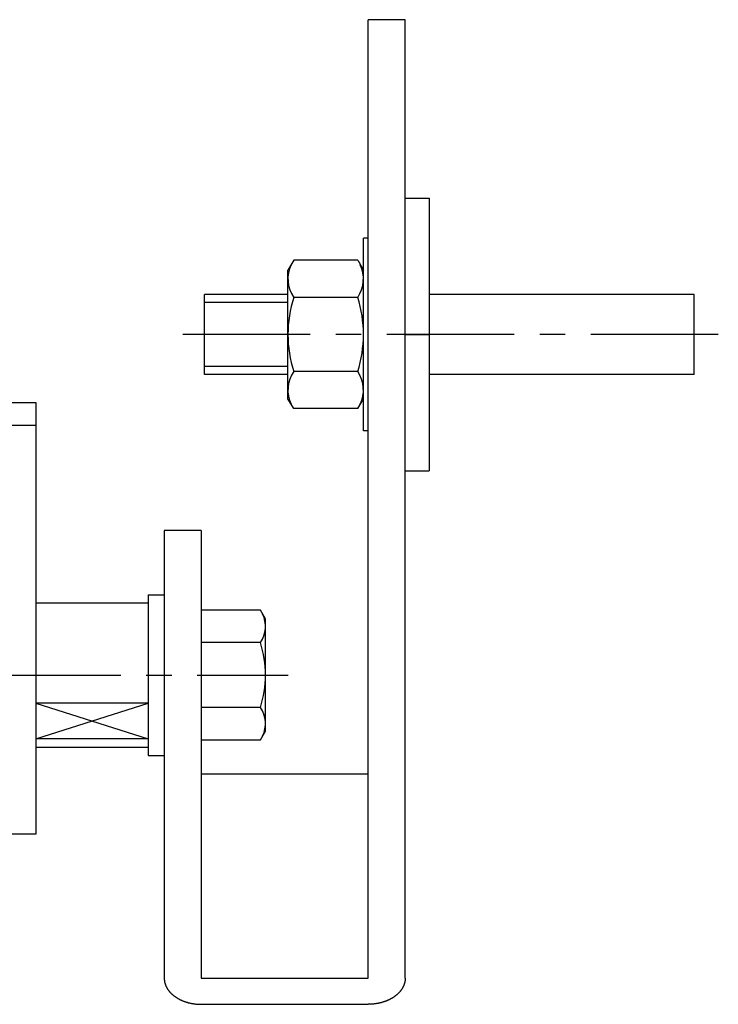
# Model space of a CAD drawing. Extents: x -204 to 267, y -196 to 174.
# Drawn here: x -4 to 39, y -22 to 39 of the extents above; entities that cross this region are included whole.
import ezdxf

# ---------------------------------------------------------------- set-up
doc = ezdxf.new("R2010")
doc.units = 0
doc.header["$LTSCALE"] = 0.25
doc.linetypes.add('CENTER', pattern=[50.8, 31.75, -6.35, 6.35, -6.35])
for name, color, linetype in [('AM_0', 7, 'CONTINUOUS'), ('AM_0N', 7, 'CONTINUOUS'), ('AM_4', 7, 'CONTINUOUS'), ('AM_5', 7, 'CONTINUOUS'), ('AM_7', 7, 'CONTINUOUS')]:
    doc.layers.add(name, color=color, linetype=linetype)

# ---------------------------------------------------------------- blocks, each defined once
blk = doc.blocks.new('DC_GROUP_44')
at = {"layer": 'AM_0', "color": 7, "linetype": 'CONTINUOUS'}
for p, q in [((4.71, -20.203), (4.71, -20.223)), ((4.71, -20.223), (4.71, -20.243)), ((4.71, -20.243), (4.711, -20.263)), ((4.711, -20.263), (4.712, -20.283)), ((4.712, -20.283), (4.714, -20.303)), ((4.714, -20.303), (4.716, -20.323)), ((4.716, -20.323), (4.718, -20.343)), ((4.718, -20.343), (4.721, -20.363)), ((4.721, -20.363), (4.724, -20.382)), ((4.724, -20.382), (4.727, -20.402)), ((4.727, -20.402), (4.731, -20.422)), ((4.731, -20.422), (4.735, -20.442)), ((4.735, -20.442), (4.739, -20.462)), ((4.739, -20.462), (4.743, -20.481)), ((4.743, -20.481), (4.748, -20.501)), ((4.748, -20.501), (4.754, -20.52)), ((4.754, -20.52), (4.76, -20.54)), ((4.76, -20.54), (4.766, -20.56)), ((4.766, -20.56), (4.772, -20.579)), ((4.772, -20.579), (4.779, -20.598)), ((4.779, -20.598), (4.786, -20.618)), ((4.786, -20.618), (4.793, -20.637)), ((4.793, -20.637), (4.801, -20.656)), ((4.801, -20.656), (4.809, -20.675)), ((4.809, -20.675), (4.817, -20.694)), ((4.817, -20.694), (4.826, -20.713)), ((4.826, -20.713), (4.835, -20.732)), ((4.835, -20.732), (4.844, -20.751)), ((4.844, -20.751), (4.854, -20.77)), ((4.854, -20.77), (4.864, -20.789)), ((4.864, -20.789), (4.874, -20.807)), ((4.874, -20.807), (4.885, -20.826)), ((4.885, -20.826), (4.896, -20.844)), ((4.896, -20.844), (4.907, -20.862)), ((4.907, -20.862), (4.919, -20.88)), ((4.919, -20.88), (4.93, -20.899)), ((4.93, -20.899), (4.943, -20.917)), ((4.943, -20.917), (4.955, -20.934)), ((4.955, -20.934), (4.968, -20.952)), ((4.968, -20.952), (4.981, -20.97)), ((4.981, -20.97), (4.995, -20.987)), ((4.995, -20.987), (5.008, -21.005)), ((5.008, -21.005), (5.022, -21.022)), ((5.022, -21.022), (5.037, -21.039)), ((5.037, -21.039), (5.052, -21.056)), ((5.052, -21.056), (5.066, -21.073)), ((5.066, -21.073), (5.082, -21.09)), ((5.082, -21.09), (5.097, -21.107)), ((5.097, -21.107), (5.113, -21.123)), ((5.113, -21.123), (5.129, -21.14)), ((5.129, -21.14), (5.146, -21.156)), ((5.146, -21.156), (5.162, -21.172)), ((5.162, -21.172), (5.179, -21.188)), ((5.179, -21.188), (5.196, -21.204)), ((5.196, -21.204), (5.214, -21.219)), ((5.214, -21.219), (5.232, -21.235)), ((5.232, -21.235), (5.25, -21.25)), ((5.25, -21.25), (5.268, -21.265)), ((5.268, -21.265), (5.287, -21.281)), ((5.287, -21.281), (5.305, -21.295)), ((5.305, -21.295), (5.325, -21.31)), ((5.325, -21.31), (5.344, -21.325)), ((5.344, -21.325), (5.363, -21.339)), ((5.363, -21.339), (5.383, -21.353)), ((5.383, -21.353), (5.403, -21.367)), ((5.403, -21.367), (5.424, -21.381)), ((5.424, -21.381), (5.444, -21.395)), ((5.444, -21.395), (5.465, -21.408)), ((5.465, -21.408), (5.486, -21.422)), ((5.486, -21.422), (5.507, -21.435)), ((5.507, -21.435), (5.529, -21.448)), ((5.529, -21.448), (5.551, -21.46)), ((5.551, -21.46), (5.572, -21.473)), ((5.572, -21.473), (5.595, -21.485)), ((5.595, -21.485), (5.617, -21.498)), ((5.617, -21.498), (5.64, -21.509)), ((5.64, -21.509), (5.662, -21.521)), ((5.662, -21.521), (5.685, -21.533)), ((5.685, -21.533), (5.708, -21.544)), ((5.708, -21.544), (5.732, -21.555)), ((5.732, -21.555), (5.755, -21.566)), ((5.755, -21.566), (5.779, -21.577)), ((5.779, -21.577), (5.803, -21.588)), ((5.803, -21.588), (5.827, -21.598)), ((5.827, -21.598), (5.851, -21.608)), ((5.851, -21.608), (5.876, -21.618)), ((5.876, -21.618), (5.901, -21.628)), ((5.901, -21.628), (5.925, -21.638)), ((5.925, -21.638), (5.95, -21.647)), ((5.95, -21.647), (5.976, -21.656)), ((5.976, -21.656), (6.001, -21.665)), ((6.001, -21.665), (6.026, -21.673)), ((6.026, -21.673), (6.052, -21.682)), ((6.052, -21.682), (6.078, -21.69)), ((6.078, -21.69), (6.103, -21.698)), ((6.103, -21.698), (6.129, -21.706)), ((6.129, -21.706), (6.156, -21.713)), ((6.156, -21.713), (6.182, -21.721)), ((6.182, -21.721), (6.208, -21.728)), ((6.208, -21.728), (6.235, -21.734)), ((6.235, -21.734), (6.261, -21.741)), ((6.261, -21.741), (6.288, -21.747)), ((6.288, -21.747), (6.315, -21.754)), ((6.315, -21.754), (6.342, -21.76)), ((6.342, -21.76), (6.369, -21.765)), ((6.369, -21.765), (6.396, -21.771)), ((6.396, -21.771), (6.423, -21.776)), ((6.423, -21.776), (6.451, -21.781)), ((6.451, -21.781), (6.478, -21.786)), ((6.478, -21.786), (6.506, -21.79)), ((6.506, -21.79), (6.533, -21.794)), ((6.533, -21.794), (6.561, -21.798)), ((6.561, -21.798), (6.589, -21.802)), ((6.589, -21.802), (6.616, -21.806)), ((6.616, -21.806), (6.644, -21.809)), ((6.644, -21.809), (6.672, -21.812)), ((6.672, -21.812), (6.7, -21.815)), ((6.7, -21.815), (6.728, -21.817)), ((6.728, -21.817), (6.756, -21.82)), ((6.756, -21.82), (6.784, -21.822)), ((6.784, -21.822), (6.812, -21.824)), ((6.812, -21.824), (6.84, -21.825)), ((6.84, -21.825), (6.869, -21.826)), ((6.869, -21.826), (6.897, -21.828)), ((6.897, -21.828), (6.925, -21.828)), ((6.925, -21.828), (6.953, -21.829)), ((6.953, -21.829), (6.981, -21.829)), ((6.981, -21.829), (7.01, -21.83))]:
    blk.add_line(p, q, dxfattribs=at)
blk = doc.blocks.new('DC_GROUP_45')
at = {"layer": 'AM_0', "color": 7, "linetype": 'CONTINUOUS'}
for p, q in [((19.71, -20.203), (19.709, -20.223)), ((19.709, -20.223), (19.709, -20.243)), ((19.524, -20.844), (19.512, -20.862)), ((19.535, -20.826), (19.524, -20.844)), ((19.545, -20.807), (19.535, -20.826)), ((19.556, -20.789), (19.545, -20.807)), ((19.566, -20.77), (19.556, -20.789)), ((19.575, -20.751), (19.566, -20.77)), ((19.585, -20.732), (19.575, -20.751)), ((19.594, -20.713), (19.585, -20.732)), ((19.602, -20.694), (19.594, -20.713)), ((19.611, -20.675), (19.602, -20.694)), ((19.619, -20.656), (19.611, -20.675)), ((19.626, -20.637), (19.619, -20.656)), ((19.634, -20.618), (19.626, -20.637)), ((19.641, -20.598), (19.634, -20.618)), ((19.647, -20.579), (19.641, -20.598)), ((19.654, -20.56), (19.647, -20.579)), ((19.66, -20.54), (19.654, -20.56)), ((19.665, -20.52), (19.66, -20.54)), ((19.671, -20.501), (19.665, -20.52)), ((19.676, -20.481), (19.671, -20.501)), ((19.68, -20.462), (19.676, -20.481)), ((19.685, -20.442), (19.68, -20.462)), ((19.689, -20.422), (19.685, -20.442)), ((19.692, -20.402), (19.689, -20.422)), ((19.696, -20.382), (19.692, -20.402)), ((19.699, -20.363), (19.696, -20.382)), ((19.701, -20.343), (19.699, -20.363)), ((19.703, -20.323), (19.701, -20.343)), ((19.705, -20.303), (19.703, -20.323)), ((19.707, -20.283), (19.705, -20.303)), ((19.708, -20.263), (19.707, -20.283)), ((19.709, -20.243), (19.708, -20.263)), ((18.869, -21.46), (18.847, -21.473)), ((18.89, -21.448), (18.869, -21.46)), ((18.912, -21.435), (18.89, -21.448)), ((18.933, -21.422), (18.912, -21.435)), ((18.954, -21.408), (18.933, -21.422)), ((18.975, -21.395), (18.954, -21.408)), ((18.996, -21.381), (18.975, -21.395)), ((19.016, -21.367), (18.996, -21.381)), ((19.036, -21.353), (19.016, -21.367)), ((19.056, -21.339), (19.036, -21.353)), ((19.075, -21.325), (19.056, -21.339)), ((19.095, -21.31), (19.075, -21.325)), ((19.114, -21.295), (19.095, -21.31)), ((19.133, -21.281), (19.114, -21.295)), ((19.151, -21.265), (19.133, -21.281)), ((19.17, -21.25), (19.151, -21.265)), ((19.188, -21.235), (19.17, -21.25)), ((19.205, -21.219), (19.188, -21.235)), ((19.223, -21.204), (19.205, -21.219)), ((19.24, -21.188), (19.223, -21.204)), ((19.257, -21.172), (19.24, -21.188)), ((19.274, -21.156), (19.257, -21.172)), ((19.29, -21.14), (19.274, -21.156)), ((19.306, -21.123), (19.29, -21.14)), ((19.322, -21.107), (19.306, -21.123)), ((19.338, -21.09), (19.322, -21.107)), ((19.353, -21.073), (19.338, -21.09)), ((19.368, -21.056), (19.353, -21.073)), ((19.382, -21.039), (19.368, -21.056)), ((19.397, -21.022), (19.382, -21.039)), ((19.411, -21.005), (19.397, -21.022)), ((19.425, -20.987), (19.411, -21.005)), ((19.438, -20.97), (19.425, -20.987)), ((19.451, -20.952), (19.438, -20.97)), ((19.464, -20.934), (19.451, -20.952)), ((19.477, -20.917), (19.464, -20.934)), ((19.489, -20.899), (19.477, -20.917)), ((19.501, -20.88), (19.489, -20.899)), ((19.512, -20.862), (19.501, -20.88)), ((17.438, -21.829), (17.41, -21.83)), ((17.466, -21.829), (17.438, -21.829)), ((17.494, -21.828), (17.466, -21.829)), ((17.522, -21.828), (17.494, -21.828)), ((17.551, -21.826), (17.522, -21.828)), ((17.579, -21.825), (17.551, -21.826)), ((17.607, -21.824), (17.579, -21.825)), ((17.635, -21.822), (17.607, -21.824)), ((17.663, -21.82), (17.635, -21.822)), ((17.691, -21.817), (17.663, -21.82)), ((17.719, -21.815), (17.691, -21.817)), ((17.747, -21.812), (17.719, -21.815)), ((17.775, -21.809), (17.747, -21.812)), ((17.803, -21.806), (17.775, -21.809)), ((17.831, -21.802), (17.803, -21.806)), ((17.858, -21.798), (17.831, -21.802)), ((17.886, -21.794), (17.858, -21.798)), ((17.914, -21.79), (17.886, -21.794)), ((17.941, -21.786), (17.914, -21.79)), ((17.968, -21.781), (17.941, -21.786)), ((17.996, -21.776), (17.968, -21.781)), ((18.023, -21.771), (17.996, -21.776)), ((18.05, -21.765), (18.023, -21.771)), ((18.077, -21.76), (18.05, -21.765)), ((18.104, -21.754), (18.077, -21.76)), ((18.131, -21.747), (18.104, -21.754)), ((18.158, -21.741), (18.131, -21.747)), ((18.184, -21.734), (18.158, -21.741)), ((18.211, -21.728), (18.184, -21.734)), ((18.237, -21.721), (18.211, -21.728)), ((18.264, -21.713), (18.237, -21.721)), ((18.29, -21.706), (18.264, -21.713)), ((18.316, -21.698), (18.29, -21.706)), ((18.342, -21.69), (18.316, -21.698)), ((18.367, -21.682), (18.342, -21.69)), ((18.393, -21.673), (18.367, -21.682)), ((18.418, -21.665), (18.393, -21.673)), ((18.444, -21.656), (18.418, -21.665)), ((18.469, -21.647), (18.444, -21.656)), ((18.494, -21.638), (18.469, -21.647)), ((18.519, -21.628), (18.494, -21.638)), ((18.543, -21.618), (18.519, -21.628)), ((18.568, -21.608), (18.543, -21.618)), ((18.592, -21.598), (18.568, -21.608)), ((18.616, -21.588), (18.592, -21.598)), ((18.64, -21.577), (18.616, -21.588)), ((18.664, -21.566), (18.64, -21.577)), ((18.687, -21.555), (18.664, -21.566)), ((18.711, -21.544), (18.687, -21.555)), ((18.734, -21.533), (18.711, -21.544)), ((18.757, -21.521), (18.734, -21.533)), ((18.78, -21.509), (18.757, -21.521)), ((18.802, -21.498), (18.78, -21.509)), ((18.825, -21.485), (18.802, -21.498)), ((18.847, -21.473), (18.825, -21.485))]:
    blk.add_line(p, q, dxfattribs=at)

msp = doc.modelspace()

# ---------------------------------------------------------------- linework, layer by layer
at = {"layer": 'AM_0', "color": 7, "linetype": 'CONTINUOUS'}
for p, q in [((17.41, -20.203), (17.41, 39.496)), ((19.71, 39.496), (17.41, 39.496)), ((19.71, -20.203), (19.71, 39.496)), ((19.71, 28.375), (21.21, 28.375)), ((21.21, 28.375), (21.21, 11.405)), ((17.11, 13.89), (17.11, 25.89)), ((17.41, 25.89), (17.11, 25.89)), ((12.41, 22.39), (7.21, 22.39)), ((7.21, 17.39), (7.21, 22.39)), ((37.71, 22.39), (21.21, 22.39)), ((37.71, 17.39), (37.71, 22.39)), ((19.71, 19.89), (21.21, 19.89)), ((12.41, 17.39), (7.21, 17.39)), ((37.71, 17.39), (21.21, 17.39)), ((-5.29, 15.647), (-3.29, 15.647)), ((-3.29, 15.647), (-3.29, -11.223)), ((-5.29, 14.233), (-3.29, 14.233)), ((17.41, 13.89), (17.11, 13.89)), ((19.71, 11.405), (21.21, 11.405)), ((4.71, 7.677), (4.71, -20.203)), ((7.01, 7.677), (4.71, 7.677)), ((7.01, 7.677), (7.01, -20.203)), ((-3.29, 3.177), (3.71, 3.177)), ((-3.29, 3.177), (0.71, 3.177)), ((3.71, 3.677), (3.71, -6.323)), ((3.71, 3.677), (4.71, 3.677)), ((3.71, -3.08), (-3.29, -3.08)), ((3.71, -5.301), (-3.29, -5.301)), ((-3.29, -5.823), (3.71, -5.823)), ((-3.29, -5.823), (0.71, -5.823)), ((3.71, -6.323), (4.71, -6.323)), ((7.01, -7.475), (17.41, -7.475)), ((-3.29, -11.223), (-5.29, -11.223)), ((7.01, -20.203), (17.41, -20.203)), ((7.01, -21.829), (17.41, -21.829))]:
    msp.add_line(p, q, dxfattribs=at)
at = {"layer": 'AM_0N', "color": 7, "linetype": 'CONTINUOUS'}
for p, q in [((12.768, 24.51), (12.41, 23.89)), ((16.752, 24.51), (12.768, 24.51)), ((16.752, 24.51), (17.11, 23.89)), ((12.41, 15.89), (12.41, 23.89)), ((17.11, 15.89), (17.11, 23.89)), ((16.752, 22.2), (12.768, 22.2)), ((16.752, 17.58), (12.768, 17.58)), ((12.768, 15.27), (12.41, 15.89)), ((16.752, 15.27), (17.11, 15.89)), ((16.752, 15.27), (12.768, 15.27)), ((10.697, 2.719), (7.01, 2.719)), ((7.01, 2.719), (7.01, 1.617)), ((10.697, 2.719), (7.01, 2.719)), ((7.01, 2.719), (7.01, 1.617)), ((11.01, 2.177), (10.697, 2.719)), ((11.01, 2.177), (10.697, 2.719)), ((11.01, -4.823), (11.01, 2.177)), ((11.01, -4.823), (11.01, 2.177)), ((7.01, 1.617), (7.01, -4.263)), ((7.01, 1.617), (7.01, -4.263)), ((10.697, 0.698), (7.01, 0.698)), ((10.697, 0.698), (7.01, 0.698)), ((10.697, -3.345), (7.01, -3.345)), ((10.697, -3.345), (7.01, -3.345)), ((7.01, -4.263), (7.01, -5.366)), ((7.01, -4.263), (7.01, -5.366)), ((10.697, -5.366), (11.01, -4.823)), ((10.697, -5.366), (11.01, -4.823)), ((7.01, -5.366), (10.697, -5.366)), ((7.01, -5.366), (10.697, -5.366))]:
    msp.add_line(p, q, dxfattribs=at)
for centre, radius, start, end in [((14.452, 23.355), 2.042, 154.43847, 214.43847), ((15.068, 23.355), 2.042, 325.56153, 25.56153), ((20.043, 19.89), 7.633, 162.38303, 197.61697), ((9.478, 19.89), 7.633, 342.38303, 17.61697), ((14.452, 16.425), 2.042, 145.56153, 205.56153), ((15.068, 16.425), 2.042, 334.43847, 34.43847), ((9.224, 1.709), 1.786, 325.55313, 25.55313), ((9.224, 1.709), 1.786, 325.55313, 25.55313), ((4.328, -1.323), 6.682, 342.38753, 17.61247), ((4.328, -1.323), 6.682, 342.38753, 17.61247), ((9.224, -4.356), 1.786, 334.44687, 34.44687), ((9.224, -4.356), 1.786, 334.44687, 34.44687)]:
    msp.add_arc(centre, radius, start, end, dxfattribs=at)
at = {"layer": 'AM_4', "color": 3, "linetype": 'CONTINUOUS'}
for p, q in [((12.41, 21.89), (7.21, 21.89)), ((12.41, 17.89), (7.21, 17.89))]:
    msp.add_line(p, q, dxfattribs=at)
at = {"layer": 'AM_5', "color": 3, "linetype": 'CONTINUOUS'}
for p, q in [((-3.29, -3.08), (3.71, -5.301)), ((-3.29, -5.301), (3.71, -3.08))]:
    msp.add_line(p, q, dxfattribs=at)
at = {"layer": 'AM_7', "color": 4, "linetype": 'CENTER'}
for p, q in [((39.204, 19.89), (5.46, 19.89)), ((-69.44, -1.323), (9.425, -1.323)), ((-69.44, -1.323), (12.425, -1.323))]:
    msp.add_line(p, q, dxfattribs=at)

# ---------------------------------------------------------------- block references
at = {"layer": 'AM_0', "linetype": 'CONTINUOUS'}
for name in ['DC_GROUP_44', 'DC_GROUP_45']:
    msp.add_blockref(name, (0, 0), dxfattribs=at)

doc.saveas('drawing.dxf')
